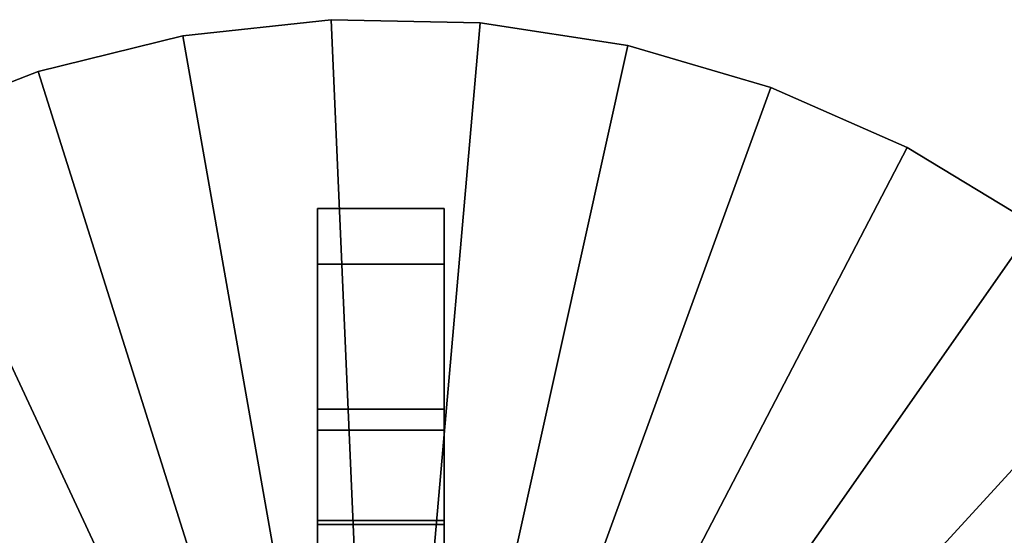
# Model space of a CAD drawing. Units: inches. Extents: x -18 to 18, y -18 to 18.
# Drawn here: x -5.7 to 9.8, y 9.8 to 18 of the extents above; entities that cross this region are included whole.
import ezdxf

# ---------------------------------------------------------------- set-up
doc = ezdxf.new("R2010")
doc.units = ezdxf.units.IN
doc.header["$MEASUREMENT"] = 0
doc.layers.add('Knoll Studio Table Leg', color=2, linetype='Continuous')
doc.layers.add('Knoll Studio Table Top', color=7, linetype='Continuous')

msp = doc.modelspace()

# ---------------------------------------------------------------- linework, layer by layer
at = {"layer": 'Knoll Studio Table Leg'}
for points, invisible_edges in [([(-1, 15, 28.25), (-1, 15, 27.917), (-1, 11.5, 27.917), (-1, 11.5, 28.25)], 4), ([(-1, 15), (-1, 11.5), (-1, 11.5, 0.333), (-1, 15, 0.333)], 2), ([(1, 15, 28.25), (1, 11.5, 28.25), (1, 11.5, 27.917), (1, 15, 27.917)], 2), ([(1, 15), (1, 15, 0.333), (1, 11.5, 0.333), (1, 11.5)], 4), ([(-1, 11.5, 28.25), (-1, 11.5, 27.917), (-1, 10.077, 27.779), (-1, 10.013, 28.106)], 5), ([(-1, 11.5), (-1, 10.013, 0.144), (-1, 10.077, 0.471), (-1, 11.5, 0.333)], 10), ([(1, 11.5, 28.25), (1, 10.013, 28.106), (1, 10.077, 27.779), (1, 11.5, 27.917)], 10), ([(1, 11.5), (1, 11.5, 0.333), (1, 10.077, 0.471), (1, 10.013, 0.144)], 5), ([(-1, 10.013, 28.106), (-1, 10.077, 27.779), (-1, 8.701, 27.377), (-1, 8.58, 27.688)], 5), ([(-1, 10.013, 0.144), (-1, 8.58, 0.562), (-1, 8.701, 0.873), (-1, 10.077, 0.471)], 10), ([(1, 10.013, 28.106), (1, 8.58, 27.688), (1, 8.701, 27.377), (1, 10.077, 27.779)], 10), ([(1, 10.013, 0.144), (1, 10.077, 0.471), (1, 8.701, 0.873), (1, 8.58, 0.562)], 5)]:
    msp.add_3dface(points, dxfattribs=dict(at, invisible_edges=invisible_edges))
for points in [[(-1, 15), (1, 15), (1, 11.5), (-1, 11.5)], [(1, 11.5, 0.333), (1, 15, 0.333), (-1, 15, 0.333), (-1, 11.5, 0.333)], [(-1, 11.5, 27.917), (-1, 15, 27.917), (1, 15, 27.917), (1, 11.5, 27.917)], [(1, 15, 28.25), (-1, 15, 28.25), (-1, 11.5, 28.25), (1, 11.5, 28.25)], [(1, 15, 0.333), (1, 15), (-1, 15), (-1, 15, 0.333)], [(-1, 15, 27.917), (-1, 15, 28.25), (1, 15, 28.25), (1, 15, 27.917)], [(-1, 14.125, 27.917), (-1, 14.125, 27.583), (-1, 11.833, 27.583), (-1, 11.5, 27.917)], [(-1, 14.125, 0.667), (-1, 14.125, 0.333), (-1, 11.5, 0.333), (-1, 11.833, 0.667)], [(1, 14.125, 0.667), (-1, 14.125, 0.667), (-1, 11.833, 0.667), (1, 11.833, 0.667)], [(-1, 14.125, 27.583), (1, 14.125, 27.583), (1, 11.833, 27.583), (-1, 11.833, 27.583)], [(1, 14.125, 0.667), (1, 14.125, 0.333), (-1, 14.125, 0.333), (-1, 14.125, 0.667)], [(-1, 14.125, 27.583), (-1, 14.125, 27.917), (1, 14.125, 27.917), (1, 14.125, 27.583)], [(1, 14.125, 27.583), (1, 14.125, 27.917), (1, 11.5, 27.917), (1, 11.833, 27.583)], [(1, 14.125, 0.333), (1, 14.125, 0.667), (1, 11.833, 0.667), (1, 11.5, 0.333)], [(-1, 11.5, 27.917), (-1, 11.833, 27.583), (-1, 1.667, 13.667), (-1, 1.333, 14)], [(-1, 1.667, 13.667), (-1, 2.127, 13.769), (-1, 11.833, 0.667), (-1, 11.5, 0.333)], [(1, 11.833, 0.667), (-1, 11.833, 0.667), (-1, 2.127, 13.769), (1, 2.127, 13.769)], [(1, 11.5, 0.333), (1, 11.833, 0.667), (-1, 11.833, 0.667), (-1, 11.5, 0.333)], [(-1, 11.833, 27.583), (1, 11.833, 27.583), (1, 1.667, 13.667), (-1, 1.667, 13.667)], [(1, 11.5, 27.917), (1, 1.333, 14), (1, 1.667, 13.667), (1, 11.833, 27.583)], [(1, 11.5, 0.333), (1, 11.833, 0.667), (1, 2.127, 13.769), (1, 1.667, 13.667)], [(1, 1.667, 13.667), (-1, 1.667, 13.667), (-1, 11.5, 0.333), (1, 11.5, 0.333)], [(-1, 11.5), (1, 11.5), (1, 10.013, 0.144), (-1, 10.013, 0.144)], [(-1, 10.077, 0.471), (1, 10.077, 0.471), (1, 11.5, 0.333), (-1, 11.5, 0.333)], [(1, 10.077, 27.779), (-1, 10.077, 27.779), (-1, 11.5, 27.917), (1, 11.5, 27.917)], [(1, 11.5, 28.25), (-1, 11.5, 28.25), (-1, 10.013, 28.106), (1, 10.013, 28.106)], [(1, 8.701, 0.873), (1, 10.077, 0.471), (-1, 10.077, 0.471), (-1, 8.701, 0.873)], [(-1, 8.701, 27.377), (-1, 10.077, 27.779), (1, 10.077, 27.779), (1, 8.701, 27.377)], [(-1, 10.013, 0.144), (1, 10.013, 0.144), (1, 8.58, 0.562), (-1, 8.58, 0.562)], [(1, 10.013, 28.106), (-1, 10.013, 28.106), (-1, 8.58, 27.688), (1, 8.58, 27.688)]]:
    msp.add_3dface(points, dxfattribs=at)
at = {"layer": 'Knoll Studio Table Top'}
for points in [[(-0.785, 17.983, 28.75), (0, 0, 28.75), (-3.126, 17.727, 28.75), (-0.785, 17.983, 28.75)], [(-3.126, 17.727, 28.75), (-0.785, 17.983, 28.75), (0, 0, 28.75)], [(-0.785, 17.983, 28.25), (-0.785, 17.983, 28.75), (-3.126, 17.727, 28.75), (-3.126, 17.727, 28.25)], [(-0.785, 17.983, 28.25), (0, 0, 28.25), (-3.126, 17.727, 28.25), (-0.785, 17.983, 28.25)], [(1.569, 17.932, 28.75), (0, 0, 28.75), (-0.785, 17.983, 28.75), (1.569, 17.932, 28.75)], [(-0.785, 17.983, 28.75), (1.569, 17.932, 28.75), (0, 0, 28.75)], [(1.569, 17.932, 28.25), (1.569, 17.932, 28.75), (-0.785, 17.983, 28.75), (-0.785, 17.983, 28.25)], [(1.569, 17.932, 28.25), (0, 0, 28.25), (-0.785, 17.983, 28.25), (1.569, 17.932, 28.25)], [(3.896, 17.573, 28.75), (0, 0, 28.75), (1.569, 17.932, 28.75), (3.896, 17.573, 28.75)], [(1.569, 17.932, 28.75), (3.896, 17.573, 28.75), (0, 0, 28.75)], [(3.896, 17.573, 28.25), (0, 0, 28.25), (1.569, 17.932, 28.25), (3.896, 17.573, 28.25)], [(3.896, 17.573, 28.25), (3.896, 17.573, 28.75), (1.569, 17.932, 28.75), (1.569, 17.932, 28.25)], [(-3.126, 17.727, 28.75), (0, 0, 28.75), (-5.413, 17.167, 28.75), (-3.126, 17.727, 28.75)], [(-5.413, 17.167, 28.75), (-3.126, 17.727, 28.75), (0, 0, 28.75)], [(-3.126, 17.727, 28.25), (-3.126, 17.727, 28.75), (-5.413, 17.167, 28.75), (-5.413, 17.167, 28.25)], [(-3.126, 17.727, 28.25), (0, 0, 28.25), (-5.413, 17.167, 28.25), (-3.126, 17.727, 28.25)], [(6.156, 16.914, 28.75), (0, 0, 28.75), (3.896, 17.573, 28.75), (6.156, 16.914, 28.75)], [(3.896, 17.573, 28.75), (6.156, 16.914, 28.75), (0, 0, 28.75)], [(6.156, 16.914, 28.25), (0, 0, 28.25), (3.896, 17.573, 28.25), (6.156, 16.914, 28.25)], [(6.156, 16.914, 28.25), (6.156, 16.914, 28.75), (3.896, 17.573, 28.75), (3.896, 17.573, 28.25)], [(-5.413, 17.167, 28.75), (0, 0, 28.75), (-7.607, 16.314, 28.75), (-5.413, 17.167, 28.75)], [(-7.607, 16.314, 28.75), (-5.413, 17.167, 28.75), (0, 0, 28.75)], [(-5.413, 17.167, 28.25), (-5.413, 17.167, 28.75), (-7.607, 16.314, 28.75), (-7.607, 16.314, 28.25)], [(-5.413, 17.167, 28.25), (0, 0, 28.25), (-7.607, 16.314, 28.25), (-5.413, 17.167, 28.25)], [(8.311, 15.966, 28.75), (0, 0, 28.75), (6.156, 16.914, 28.75), (8.311, 15.966, 28.75)], [(6.156, 16.914, 28.75), (8.311, 15.966, 28.75), (0, 0, 28.75)], [(8.311, 15.966, 28.25), (0, 0, 28.25), (6.156, 16.914, 28.25), (8.311, 15.966, 28.25)], [(8.311, 15.966, 28.25), (8.311, 15.966, 28.75), (6.156, 16.914, 28.75), (6.156, 16.914, 28.25)], [(-7.607, 16.314, 28.75), (0, 0, 28.75), (-9.671, 15.181, 28.75), (-7.607, 16.314, 28.75)], [(-9.671, 15.181, 28.75), (-7.607, 16.314, 28.75), (0, 0, 28.75)], [(-7.607, 16.314, 28.25), (0, 0, 28.25), (-9.671, 15.181, 28.25), (-7.607, 16.314, 28.25)], [(10.324, 14.745, 28.75), (0, 0, 28.75), (8.311, 15.966, 28.75), (10.324, 14.745, 28.75)], [(8.311, 15.966, 28.75), (10.324, 14.745, 28.75), (0, 0, 28.75)], [(10.324, 14.745, 28.25), (0, 0, 28.25), (8.311, 15.966, 28.25), (10.324, 14.745, 28.25)], [(10.324, 14.745, 28.25), (10.324, 14.745, 28.75), (8.311, 15.966, 28.75), (8.311, 15.966, 28.25)], [(-9.671, 15.181, 28.75), (0, 0, 28.75), (-11.57, 13.789, 28.75), (-9.671, 15.181, 28.75)], [(-11.57, 13.789, 28.75), (-9.671, 15.181, 28.75), (0, 0, 28.75)], [(-9.671, 15.181, 28.25), (0, 0, 28.25), (-11.57, 13.789, 28.25), (-9.671, 15.181, 28.25)], [(12.161, 13.271, 28.75), (0, 0, 28.75), (10.324, 14.745, 28.75), (12.161, 13.271, 28.75)], [(10.324, 14.745, 28.75), (12.161, 13.271, 28.75), (0, 0, 28.75)], [(12.161, 13.271, 28.25), (0, 0, 28.25), (10.324, 14.745, 28.25), (12.161, 13.271, 28.25)], [(-11.57, 13.789, 28.75), (0, 0, 28.75), (-13.271, 12.161, 28.75), (-11.57, 13.789, 28.75)], [(-13.271, 12.161, 28.75), (-11.57, 13.789, 28.75), (0, 0, 28.75)], [(-11.57, 13.789, 28.25), (0, 0, 28.25), (-13.271, 12.161, 28.25), (-11.57, 13.789, 28.25)], [(13.789, 11.57, 28.75), (0, 0, 28.75), (12.161, 13.271, 28.75), (13.789, 11.57, 28.75)], [(12.161, 13.271, 28.75), (13.789, 11.57, 28.75), (0, 0, 28.75)], [(13.789, 11.57, 28.25), (0, 0, 28.25), (12.161, 13.271, 28.25), (13.789, 11.57, 28.25)], [(-13.271, 12.161, 28.75), (0, 0, 28.75), (-14.745, 10.324, 28.75), (-13.271, 12.161, 28.75)], [(-14.745, 10.324, 28.75), (-13.271, 12.161, 28.75), (0, 0, 28.75)], [(-13.271, 12.161, 28.25), (0, 0, 28.25), (-14.745, 10.324, 28.25), (-13.271, 12.161, 28.25)], [(15.181, 9.671, 28.75), (0, 0, 28.75), (13.789, 11.57, 28.75), (15.181, 9.671, 28.75)], [(13.789, 11.57, 28.75), (15.181, 9.671, 28.75), (0, 0, 28.75)], [(15.181, 9.671, 28.25), (0, 0, 28.25), (13.789, 11.57, 28.25), (15.181, 9.671, 28.25)], [(-14.745, 10.324, 28.75), (0, 0, 28.75), (-15.966, 8.311, 28.75), (-14.745, 10.324, 28.75)], [(-15.966, 8.311, 28.75), (-14.745, 10.324, 28.75), (0, 0, 28.75)], [(-14.745, 10.324, 28.25), (0, 0, 28.25), (-15.966, 8.311, 28.25), (-14.745, 10.324, 28.25)]]:
    msp.add_3dface(points, dxfattribs=at)

doc.saveas('drawing.dxf')
